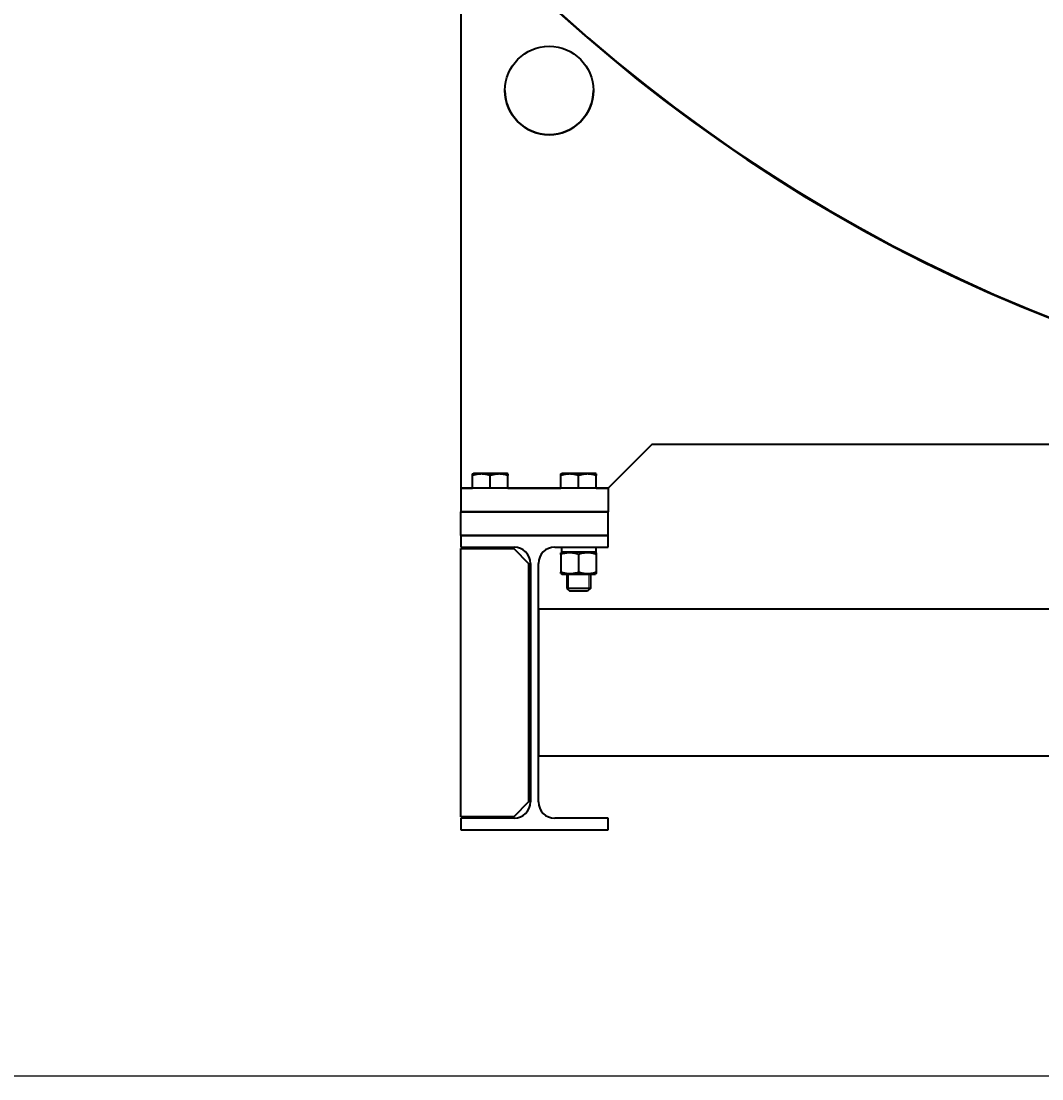
# Model space of a CAD drawing. Units: millimetres. Extents: x -4147 to 3565, y -3347 to 3695.
# Drawn here: x 1039 to 1732, y -3328 to -2610 of the extents above; entities that cross this region are included whole.
import ezdxf

# ---------------------------------------------------------------- set-up
doc = ezdxf.new("R2010")
doc.units = ezdxf.units.MM
doc.linetypes.add('K5LT_BASIC', pattern=[0])
doc.linetypes.add('K5LT_THIN', pattern=[0])
doc.layers.add('Системный слой', color=7, linetype='Continuous')
doc.styles.add('KDIMTEXTSTYLE', font='GOST_AU.SHX', dxfattribs={"width": 0.96, "oblique": 15, "height": 5})
doc.dimstyles.new('KDIMSTYLE (1.00)', dxfattribs={"dimtxt": 5, "dimasz": 1, "dimexe": 2, "dimexo": 0, "dimgap": 1, "dimtad": 1, "dimtxsty": 'KDIMTEXTSTYLE', "dimsah": 1, "dimcen": 0, "dimdle": 1, "dimadec": 0, "dimazin": 0, "dimtfac": 0.667, "dimtmove": 0, "dimatfit": 3, "dimfxl": 1, "dimtvp": 1, "dimtolj": 1, "dimtzin": 0, "dimarcsym": 0})

# ---------------------------------------------------------------- blocks, each defined once
blk = doc.blocks.new('KDIMARROW_01')
at = {"layer": 'Системный слой'}
blk.add_hatch(color=0, dxfattribs=at).paths.add_polyline_path([(0, 0), (-5, 0.66), (-4.5, 0), (-5, -0.66)])
at = {"layer": 'Системный слой', "color": 0, "linetype": 'K5LT_THIN', "lineweight": 20}
for p, q in [((-4.5, 0), (-5, 0.66)), ((-5, 0.66), (0, 0)), ((0, 0), (-5, -0.66)), ((-5, -0.66), (-4.5, 0)), ((0, 0), (-1, 0))]:
    blk.add_line(p, q, dxfattribs=at)

msp = doc.modelspace()

# ---------------------------------------------------------------- linework, layer by layer
at = {"layer": 'Системный слой', "color": 150, "linetype": 'K5LT_BASIC', "lineweight": 40, "true_color": 0x0080ff}
for p, q in [((1337.658, -2538.488), (1337.658, -2927.414)), ((1467.658, -2897.414), (1437.658, -2927.414)), ((1467.658, -2897.414), (1922.658, -2897.414)), ((1345.658, -2917.761), (1346.258, -2917.414)), ((1345.658, -2918.833), (1345.658, -2917.761)), ((1345.658, -2927.414), (1345.658, -2918.833)), ((1367.531, -2917.414), (1346.258, -2917.414)), ((1357.658, -2927.414), (1357.658, -2918.833)), ((1369.058, -2917.414), (1367.531, -2917.414)), ((1369.658, -2917.761), (1369.058, -2917.414)), ((1369.658, -2917.761), (1369.658, -2918.833)), ((1369.658, -2927.414), (1369.658, -2918.833)), ((1405.658, -2917.761), (1406.258, -2917.414)), ((1405.658, -2918.833), (1405.658, -2917.761)), ((1405.658, -2927.414), (1405.658, -2918.833)), ((1427.531, -2917.414), (1406.258, -2917.414)), ((1417.658, -2927.414), (1417.658, -2918.833)), ((1429.058, -2917.414), (1427.531, -2917.414)), ((1429.658, -2917.761), (1429.058, -2917.414)), ((1429.658, -2917.761), (1429.658, -2918.833)), ((1429.658, -2927.414), (1429.658, -2918.833)), ((1337.658, -2927.414), (1337.658, -2943.414)), ((1437.658, -2927.414), (1337.658, -2927.414)), ((1337.658, -2927.414), (1345.658, -2927.414)), ((1369.658, -2927.414), (1405.658, -2927.414)), ((1429.658, -2927.414), (1437.658, -2927.414)), ((1437.658, -2927.414), (1437.658, -2943.414)), ((1437.658, -2943.414), (1337.658, -2943.414)), ((1337.658, -2943.414), (1437.658, -2943.414)), ((1337.658, -2959.414), (1337.658, -2943.414)), ((1437.658, -2959.414), (1437.658, -2943.414)), ((1337.658, -2959.414), (1337.658, -2967.414)), ((1437.658, -2959.414), (1337.658, -2959.414)), ((1337.658, -2959.414), (1437.658, -2959.414)), ((1437.658, -2967.414), (1437.658, -2959.414)), ((1337.658, -2967.414), (1373.908, -2967.414)), ((1337.658, -2968.414), (1373.658, -2968.414)), ((1337.658, -3150.414), (1337.658, -2968.414)), ((1349.658, -2967.414), (1349.658, -2968.414)), ((1365.658, -2967.414), (1365.658, -2968.414)), ((1373.658, -2968.414), (1383.658, -2978.414)), ((1401.408, -2967.414), (1437.658, -2967.414)), ((1406.258, -2970.914), (1405.658, -2971.261)), ((1405.658, -2972.333), (1405.658, -2971.261)), ((1405.658, -2972.333), (1405.658, -2984.296)), ((1406.053, -2970.914), (1406.118, -2970.914)), ((1429.308, -2970.914), (1406.118, -2970.914)), ((1417.658, -2972.333), (1417.658, -2984.296)), ((1429.058, -2970.914), (1429.658, -2971.261)), ((1429.308, -2967.414), (1429.308, -2970.914)), ((1429.658, -2971.261), (1429.658, -2972.333)), ((1429.658, -2972.333), (1429.658, -2984.296)), ((1383.658, -2978.414), (1383.658, -3140.414)), ((1384.908, -2978.414), (1384.908, -3140.414)), ((1390.408, -3140.414), (1390.408, -2978.414)), ((1405.658, -2985.368), (1405.658, -2984.296)), ((1405.658, -2985.368), (1406.258, -2985.714)), ((1406.258, -2985.714), (1429.058, -2985.714)), ((1409.658, -2985.714), (1409.658, -2995.414)), ((1425.658, -2985.714), (1425.658, -2995.414)), ((1429.658, -2985.368), (1429.058, -2985.714)), ((1429.658, -2984.296), (1429.658, -2985.368)), ((1425.658, -2995.414), (1409.658, -2995.414)), ((1409.658, -2995.414), (1411.658, -2997.414)), ((1423.658, -2997.414), (1411.658, -2997.414)), ((1425.658, -2995.414), (1423.658, -2997.414)), ((2884.658, -3009.414), (1390.658, -3009.414)), ((1390.658, -3109.414), (1390.658, -3009.414)), ((2884.658, -3009.414), (1390.658, -3009.414)), ((2884.658, -3109.414), (1390.658, -3109.414)), ((1383.658, -3140.414), (1373.658, -3150.414)), ((1373.658, -3150.414), (1337.658, -3150.414)), ((1373.908, -3151.414), (1337.658, -3151.414)), ((1337.658, -3151.414), (1337.658, -3159.414)), ((1437.658, -3151.414), (1401.408, -3151.414)), ((1437.658, -3159.414), (1437.658, -3151.414)), ((1337.658, -3159.414), (1437.658, -3159.414))]:
    msp.add_line(p, q, dxfattribs=at)
at = {"layer": 'Системный слой', "color": 7, "linetype": 'K5LT_THIN', "lineweight": 20}
for p, q in [((1350.741, -2967.414), (1350.741, -2968.414)), ((1364.576, -2967.414), (1364.576, -2968.414)), ((1410.741, -2985.714), (1410.741, -2995.414)), ((1424.576, -2985.714), (1424.576, -2995.414)), ((1410.741, -2995.414), (1410.741, -2996.497)), ((1424.576, -2995.414), (1424.576, -2996.497))]:
    msp.add_line(p, q, dxfattribs=at)
at = {"layer": 'Системный слой', "color": 150, "linetype": 'K5LT_BASIC', "lineweight": 40, "true_color": 0x0080ff}
msp.add_circle((1397.658, -2657.414), 30, dxfattribs=at)
for centre, radius, start, end in [((2137.658, -1797.414), 1090.5, 273.446774, 180), ((2137.658, -1797.414), 1090, 88.422853, 258.623942), ((2137.658, -1797.414), 1090.5, 180, 258.629227), ((1397.658, -2657.414), 30, 180, 0), ((1373.908, -2978.414), 11, 0, 90), ((1401.408, -2978.414), 11, 90, 180), ((1373.908, -3140.414), 11, 270, 0), ((1401.408, -3140.414), 11, 180, 270)]:
    msp.add_arc(centre, radius, start, end, dxfattribs=at)
for centre, start_param, end_param in [((1417.658, -2965.583), 4.7742392, 4.8843352), ((1417.658, -2972.746), 4.6349105, 4.6597268)]:
    msp.add_ellipse(centre, major_axis=(-0.404, -32.008), ratio=0.3637549, start_param=start_param, end_param=end_param, dxfattribs=at)
for points, knots in [([(1357.658, -2918.833), (1357.249, -2918.696), (1356.644, -2918.51), (1355.629, -2918.242), (1354.878, -2918.079), (1354.044, -2917.937), (1353.37, -2917.848), (1352.596, -2917.783), (1351.841, -2917.756), (1351.141, -2917.764), (1350.365, -2917.808), (1349.532, -2917.895), (1348.491, -2918.064), (1347.196, -2918.354), (1346.226, -2918.643), (1345.658, -2918.833)], [0, 0, 0, 0, 1.6798163, 2.4642543, 4.1006214, 4.6897541, 5.7851614, 6.7739619, 7.7468933, 8.757247, 9.5304507, 10.8082945, 12.0551669, 13.6676441, 16, 16, 16, 16]), ([(1369.658, -2918.833), (1369.249, -2918.696), (1368.644, -2918.51), (1367.77, -2918.279), (1367.167, -2918.142), (1366.457, -2918.003), (1365.891, -2917.915), (1365.215, -2917.835), (1364.596, -2917.783), (1363.865, -2917.757), (1363.165, -2917.764), (1362.497, -2917.8), (1361.848, -2917.861), (1361.109, -2917.96), (1360.088, -2918.145), (1358.902, -2918.438), (1358.035, -2918.707), (1357.658, -2918.833)], [0, 0, 0, 0, 1.8897933, 2.7722861, 3.9739602, 4.6131991, 5.9622526, 6.5083066, 7.6207071, 8.715255, 9.7460926, 10.721757, 11.6813496, 12.6290212, 14.021816, 16.2599091, 18, 18, 18, 18]), ([(1417.658, -2918.833), (1417.249, -2918.696), (1416.644, -2918.51), (1415.629, -2918.242), (1414.878, -2918.079), (1414.044, -2917.937), (1413.37, -2917.848), (1412.596, -2917.783), (1411.841, -2917.756), (1411.141, -2917.764), (1410.365, -2917.808), (1409.532, -2917.895), (1408.491, -2918.064), (1407.196, -2918.354), (1406.226, -2918.643), (1405.658, -2918.833)], [0, 0, 0, 0, 1.6798163, 2.4642543, 4.1006214, 4.6897541, 5.7851614, 6.7739619, 7.7468933, 8.757247, 9.5304507, 10.8082945, 12.0551669, 13.6676441, 16, 16, 16, 16]), ([(1429.658, -2918.833), (1429.249, -2918.696), (1428.644, -2918.51), (1427.77, -2918.279), (1427.167, -2918.142), (1426.457, -2918.003), (1425.891, -2917.915), (1425.215, -2917.835), (1424.596, -2917.783), (1423.865, -2917.757), (1423.165, -2917.764), (1422.497, -2917.8), (1421.848, -2917.861), (1421.109, -2917.96), (1420.088, -2918.145), (1418.902, -2918.438), (1418.035, -2918.707), (1417.658, -2918.833)], [0, 0, 0, 0, 1.8897933, 2.7722861, 3.9739602, 4.6131991, 5.9622526, 6.5083066, 7.6207071, 8.715255, 9.7460926, 10.721757, 11.6813496, 12.6290212, 14.021816, 16.2599091, 18, 18, 18, 18]), ([(1417.658, -2972.333), (1417.249, -2972.196), (1416.644, -2972.01), (1415.629, -2971.742), (1414.878, -2971.579), (1414.044, -2971.437), (1413.37, -2971.348), (1412.596, -2971.283), (1411.841, -2971.256), (1411.141, -2971.264), (1410.365, -2971.308), (1409.532, -2971.395), (1408.491, -2971.564), (1407.196, -2971.854), (1406.226, -2972.143), (1405.658, -2972.333)], [0, 0, 0, 0, 1.6798163, 2.4642543, 4.1006214, 4.6897541, 5.7851614, 6.7739619, 7.7468933, 8.757247, 9.5304507, 10.8082945, 12.0551669, 13.6676441, 16, 16, 16, 16]), ([(1429.658, -2972.333), (1429.249, -2972.196), (1428.644, -2972.01), (1427.77, -2971.779), (1427.167, -2971.642), (1426.457, -2971.503), (1425.891, -2971.415), (1425.215, -2971.335), (1424.596, -2971.283), (1423.865, -2971.257), (1423.165, -2971.264), (1422.497, -2971.3), (1421.848, -2971.361), (1421.109, -2971.46), (1420.088, -2971.645), (1418.902, -2971.938), (1418.035, -2972.207), (1417.658, -2972.333)], [0, 0, 0, 0, 1.8897933, 2.7722861, 3.9739602, 4.6131991, 5.9622526, 6.5083066, 7.6207071, 8.715255, 9.7460926, 10.721757, 11.6813496, 12.6290212, 14.021816, 16.2599091, 18, 18, 18, 18]), ([(1405.658, -2984.296), (1406.068, -2984.433), (1406.672, -2984.619), (1407.687, -2984.887), (1408.438, -2985.05), (1409.272, -2985.192), (1409.946, -2985.281), (1410.721, -2985.346), (1411.475, -2985.373), (1412.175, -2985.364), (1412.951, -2985.321), (1413.785, -2985.234), (1414.825, -2985.065), (1416.12, -2984.775), (1417.09, -2984.486), (1417.658, -2984.296)], [0, 0, 0, 0, 1.6798163, 2.4642543, 4.1006214, 4.6897541, 5.7851614, 6.7739619, 7.7468933, 8.757247, 9.5304507, 10.8082945, 12.0551669, 13.6676441, 16, 16, 16, 16]), ([(1417.658, -2984.296), (1418.068, -2984.433), (1418.672, -2984.619), (1419.546, -2984.85), (1420.149, -2984.987), (1420.859, -2985.126), (1421.426, -2985.214), (1422.101, -2985.294), (1422.721, -2985.346), (1423.451, -2985.372), (1424.151, -2985.365), (1424.82, -2985.329), (1425.468, -2985.268), (1426.207, -2985.169), (1427.228, -2984.984), (1428.415, -2984.69), (1429.282, -2984.422), (1429.658, -2984.296)], [0, 0, 0, 0, 1.8897933, 2.7722861, 3.9739602, 4.6131991, 5.9622526, 6.5083066, 7.6207071, 8.715255, 9.7460926, 10.721757, 11.6813496, 12.6290212, 14.021816, 16.2599091, 18, 18, 18, 18])]:
    msp.add_open_spline(points, degree=3, knots=knots, dxfattribs=at)

# ---------------------------------------------------------------- dimensions: what is measured, and where the dimension line sits
at = {"layer": 'Системный слой', "color": 7}
msp.add_linear_dim(base=(3232.658, -3326.366), p1=(680.658, -1257.414), p2=(3232.658, -1797.414), location=(1956.658, -3326.366), dimstyle='KDIMSTYLE (1.00)', override={"dimexo": 0, "dimpost": '\\H75.0;\\W0.965;\\Q15;<>', "dimblk1": 'KDIMARROW_01', "dimblk2": 'KDIMARROW_01', "dimse1": 0, "dimse2": 0, "dimclrt": 7, "dimtolj": 1}, dxfattribs=at).render()

doc.saveas('drawing.dxf')
